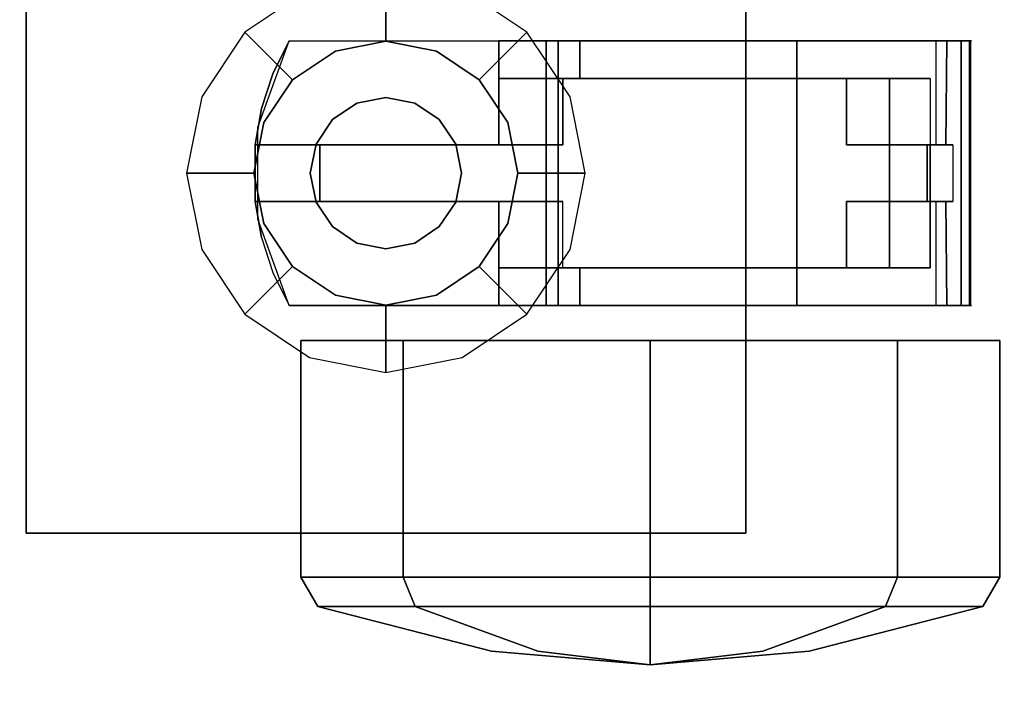
# Model space of a CAD drawing. Extents: x 0 to 293, y 0 to 159.
# Drawn here: x 268 to 270, y 36 to 38 of the extents above; entities that cross this region are included whole.
import ezdxf

# ---------------------------------------------------------------- set-up
doc = ezdxf.new("R2010")
doc.units = 0
doc.header["$LTSCALE"] = 30
doc.header["$MEASUREMENT"] = 0
for name, color, linetype in [('1', 4, 'CONTINUOUS'), ('AFUCH-3-CTBK', 19, 'CONTINUOUS'), ('AFUCH-3-CTSS', 4, 'CONTINUOUS'), ('AFUCH-3-SIFB', 5, 'CONTINUOUS'), ('AFUCH-3-TPLW', 15, 'CONTINUOUS')]:
    doc.layers.add(name, color=color, linetype=linetype)

# ---------------------------------------------------------------- blocks, each defined once
blk = doc.blocks.new('KMPJT18RC')
at = {"layer": 'AFUCH-3-CTBK'}
for points, invisible_edges in [([(-0.2353, 7.7069, 0.3826), (-0.2672, 7.5957, 1.5039), (-0.2018, 7.7756, 1.5039)], 9), ([(-0.2018, 7.2244, 1.5039), (-0.2672, 7.4043, 1.5039), (-0.2672, 7.5957, 1.5039), (-0.2018, 7.7756, 1.5039)], 8), ([(-0.2353, 7.7069, 0.3826), (-0.2018, 7.7756, 1.5039), (-0.2018, 7.7756, 0.3826)], 1), ([(0.2355, 7.7756, 0.3826), (0.2355, 7.6969, 0.3826), (-0.2353, 7.7069, 0.3826), (-0.2018, 7.7756, 0.3826)], 2), ([(-0.2018, 7.2244, 1.5039), (-0.2018, 7.7756, 1.5039), (0.3342, 7.7756, 1.5039), (0.3342, 7.2244, 1.5039)], 1), ([(-0.2018, 7.7756, 1.5039), (0.3342, 7.7756, 1.5039), (0.3342, 7.7756, 1.4688), (0.2355, 7.7756, 1.2362)], 12), ([(-0.2018, 7.7756, 1.5039), (-0.2018, 7.7756, 0.3826), (0.2355, 7.7756, 0.3826), (0.2355, 7.7756, 1.2362)], 8), ([(0.2355, 7.7756, 1.2362), (0.3394, 7.7756, 1.4554), (0.3452, 7.7756, 1.4509)], 9), ([(0.4046, 7.7756, 1.3795), (0.4046, 7.7756, 1.2362), (0.2355, 7.7756, 1.2362), (0.3452, 7.7756, 1.4509)], 12), ([(0.3342, 7.7756, 1.4688), (0.3356, 7.7756, 1.4616), (0.3394, 7.7756, 1.4554), (0.2355, 7.7756, 1.2362)], 12), ([(0.3342, 7.2244, 1.4688), (0.3342, 7.7756, 1.4688), (0.3356, 7.7756, 1.4616), (0.3356, 7.2244, 1.4616)], 4), ([(0.3356, 7.2244, 1.4616), (0.3356, 7.7756, 1.4616), (0.3394, 7.7756, 1.4554), (0.3394, 7.2244, 1.4554)], 5), ([(0.3394, 7.2244, 1.4554), (0.3394, 7.7756, 1.4554), (0.3452, 7.7756, 1.4509), (0.3452, 7.2244, 1.4509)], 5), ([(0.3452, 7.2244, 1.4509), (0.3452, 7.7756, 1.4509), (0.3521, 7.7756, 1.4489), (0.3521, 7.2244, 1.4489)], 5), ([(0.3452, 7.7756, 1.4509), (0.3521, 7.7756, 1.4489), (0.3594, 7.7756, 1.4494), (0.4046, 7.7756, 1.3795)], 12), ([(0.3521, 7.2244, 1.4489), (0.3521, 7.7756, 1.4489), (0.3594, 7.7756, 1.4494), (0.3594, 7.2244, 1.4494)], 1), ([(0.3594, 7.2244, 1.4494), (0.3594, 7.7756, 1.4494), (0.6116, 7.7756, 1.4721), (0.6116, 7.2244, 1.4721)], 4), ([(0.3594, 7.7756, 1.4494), (0.4046, 7.7756, 1.3795), (0.6244, 7.7756, 1.3918), (0.6116, 7.7756, 1.4721)], 5), ([(0.6244, 7.7756, 1.3918), (0.5994, 7.6969, 1.3941), (0.4046, 7.7756, 1.3795)], 3), ([(0.4046, 7.7756, 1.3795), (0.5994, 7.6969, 1.3941), (0.4046, 7.6969, 1.3795)], 1), ([(0.6244, 7.7756, 1.3918), (0.7901, 7.6969, 1.3515), (0.5994, 7.6969, 1.3941)], 9), ([(0.6116, 7.2244, 1.4721), (0.6116, 7.7756, 1.4721), (0.8568, 7.7756, 1.4089), (0.8568, 7.2244, 1.4089)], 1), ([(0.6116, 7.7756, 1.4721), (0.6244, 7.7756, 1.3918), (0.8362, 7.7756, 1.3318), (0.8568, 7.7756, 1.4089)], 5), ([(0.8362, 7.7756, 1.3318), (0.7901, 7.6969, 1.3515), (0.6244, 7.7756, 1.3918)], 3), ([(0.8362, 7.7756, 1.3318), (0.9601, 7.6969, 1.2554), (0.7901, 7.6969, 1.3515)], 9), ([(1.0167, 7.7756, 1.2059), (0.9601, 7.6969, 1.2554), (0.8362, 7.7756, 1.3318)], 3), ([(0.8568, 7.7756, 1.4089), (0.8362, 7.7756, 1.3318), (1.0167, 7.7756, 1.2059), (1.0666, 7.7756, 1.2672)], 5), ([(0.8568, 7.2244, 1.4089), (0.8568, 7.7756, 1.4089), (1.0666, 7.7756, 1.2672), (1.0666, 7.2244, 1.2672)], 4), ([(1.0167, 7.7756, 1.2059), (1.0333, 7.5591, 1.1891), (0.9601, 7.5591, 1.2554)], 9), ([(0.9601, 7.5591, 1.2554), (0.9601, 7.6969, 1.2554), (1.0167, 7.7756, 1.2059)], 10), ([(1.1464, 7.7756, 1.0281), (1.0958, 7.5591, 1.1128), (1.0167, 7.7756, 1.2059)], 3), ([(1.0167, 7.7756, 1.2059), (1.0958, 7.5591, 1.1128), (1.0333, 7.5591, 1.1891)], 9), ([(1.0666, 7.7756, 1.2672), (1.0167, 7.7756, 1.2059), (1.1464, 7.7756, 1.0281), (1.2168, 7.7756, 1.0633)], 5), ([(1.0666, 7.2244, 1.2672), (1.0666, 7.7756, 1.2672), (1.2168, 7.7756, 1.0633), (1.2168, 7.2244, 1.0633)], 1), ([(1.1464, 7.5591, 1.0281), (1.0958, 7.5591, 1.1128), (1.1464, 7.7756, 1.0281)], 2), ([(1.2168, 7.7756, 1.0633), (1.1464, 7.7756, 1.0281), (1.1558, 7.7756, 1.0159), (1.2209, 7.7756, 1.0485)], 5), ([(1.1464, 7.7756, 1.0281), (1.1464, 7.5591, 1.0281), (1.1551, 7.5591, 1.0166), (1.1558, 7.7756, 1.0159)], 4), ([(1.1558, 7.7756, 1.0159), (1.1551, 7.5591, 1.0166), (1.1674, 7.5591, 1.009), (1.1692, 7.7756, 1.0083)], 1), ([(1.2209, 7.7756, 1.0485), (1.1558, 7.7756, 1.0159), (1.1692, 7.7756, 1.0083), (1.2189, 7.7756, 1.0332)], 5), ([(1.1692, 7.7756, 1.0083), (1.1674, 7.5591, 1.009), (1.1816, 7.5591, 1.0063), (1.1844, 7.7756, 1.0064)], 4), ([(1.2189, 7.7756, 1.0332), (1.1692, 7.7756, 1.0083), (1.1844, 7.7756, 1.0064), (1.2113, 7.7756, 1.0199)], 5), ([(1.1816, 7.5591, 1.0063), (1.1816, 7.4409, 1.0063), (1.1844, 7.2244, 1.0064), (1.1844, 7.7756, 1.0064)], 14), ([(1.2113, 7.7756, 1.0199), (1.1844, 7.7756, 1.0064), (1.1992, 7.7756, 1.0105)], 1), ([(1.1992, 7.2244, 1.0105), (1.1992, 7.7756, 1.0105), (1.1844, 7.7756, 1.0064), (1.1844, 7.2244, 1.0064)], 4), ([(1.2113, 7.2244, 1.0199), (1.2113, 7.7756, 1.0199), (1.1992, 7.7756, 1.0105), (1.1992, 7.2244, 1.0105)], 1), ([(1.2189, 7.2244, 1.0332), (1.2189, 7.7756, 1.0332), (1.2113, 7.7756, 1.0199), (1.2113, 7.2244, 1.0199)], 4), ([(1.2168, 7.2244, 1.0633), (1.2168, 7.7756, 1.0633), (1.2209, 7.7756, 1.0485), (1.2209, 7.2244, 1.0485)], 4), ([(1.2209, 7.2244, 1.0485), (1.2209, 7.7756, 1.0485), (1.2189, 7.7756, 1.0332), (1.2189, 7.2244, 1.0332)], 1), ([(-0.259, 7.6343, 0.3826), (-0.2672, 7.5957, 1.5039), (-0.2353, 7.7069, 0.3826)], 3), ([(0.2355, 7.6969, 0.3826), (0.2355, 7.5591, 0.3826), (-0.259, 7.6343, 0.3826), (-0.2353, 7.7069, 0.3826)], 10), ([(0.4046, 7.6969, 1.2362), (0.2355, 7.6969, 1.2362), (0.2355, 7.6969, 0.3826), (0.9601, 7.6969, 0.3236)], 12), ([(0.2355, 7.6969, 0.3826), (0.3692, 7.6969, 0.2449), (1.0495, 7.6969, 0.2449), (0.9601, 7.6969, 0.3236)], 12), ([(0.3692, 7.6969, 0.2449), (1.0495, 7.6969, 0.2449), (0.3692, 7.5591, 0.2449)], 2), ([(1.0495, 7.6969, 0.2449), (1.0495, 7.3031, 0.2449), (0.3692, 7.4409, 0.2449), (0.3692, 7.5591, 0.2449)], 14), ([(0.4046, 7.6969, 1.3795), (0.5994, 7.6969, 1.3941), (0.7901, 7.6969, 1.3515), (0.4046, 7.6969, 1.2362)], 4), ([(0.7901, 7.6969, 1.3515), (0.9601, 7.6969, 1.2554), (0.9601, 7.6969, 0.3236), (0.4046, 7.6969, 1.2362)], 12), ([(1.0495, 7.6969, 0.2449), (1.0806, 7.6969, 0.2508), (1.1073, 7.6969, 0.2676), (0.9601, 7.6969, 0.3236)], 12), ([(1.1073, 7.6969, 0.2676), (1.1261, 7.6969, 0.2931), (1.1342, 7.6969, 0.3236), (0.9601, 7.6969, 0.3236)], 8), ([(1.0806, 7.6969, 0.2508), (1.0806, 7.3031, 0.2508), (1.0495, 7.3031, 0.2449), (1.0495, 7.6969, 0.2449)], 1), ([(1.1073, 7.6969, 0.2676), (1.1073, 7.3031, 0.2676), (1.0806, 7.3031, 0.2508), (1.0806, 7.6969, 0.2508)], 5), ([(1.1261, 7.6969, 0.2931), (1.1261, 7.3031, 0.2931), (1.1073, 7.3031, 0.2676), (1.1073, 7.6969, 0.2676)], 5), ([(1.1342, 7.6969, 0.3236), (1.1342, 7.5591, 0.3236), (1.1261, 7.6969, 0.2931)], 2), ([(1.1342, 7.5591, 0.3236), (1.1342, 7.4409, 0.3236), (1.1261, 7.3031, 0.2931), (1.1261, 7.6969, 0.2931)], 14), ([(-0.2724, 7.5591, 0.3826), (-0.2672, 7.5957, 1.5039), (-0.259, 7.6343, 0.3826)], 3), ([(-0.2724, 7.5591, 0.3826), (-0.259, 7.6343, 0.3826), (0.2355, 7.5591, 0.3826)], 2), ([(-0.2724, 7.5591, 0.3826), (-0.2724, 7.4409, 0.3826), (-0.2672, 7.4043, 1.5039), (-0.2672, 7.5957, 1.5039)], 10), ([(-0.255, 7.5591, 0.3102), (-0.255, 7.4409, 0.3102), (-0.2724, 7.4409, 0.3533), (-0.2724, 7.5591, 0.3533)], 5), ([(-0.2724, 7.5591, 0.3533), (-0.2724, 7.4409, 0.3533), (-0.2724, 7.4409, 0.3826), (-0.2724, 7.5591, 0.3826)], 1), ([(0.3692, 7.5591, 0.2449), (0.2355, 7.5591, 0.3826), (-0.2724, 7.5591, 0.3826), (-0.1378, 7.5591, 0.2449)], 4), ([(-0.2724, 7.5591, 0.3826), (-0.2724, 7.5591, 0.3533), (-0.255, 7.5591, 0.3102), (-0.1378, 7.5591, 0.2449)], 12), ([(-0.2242, 7.5591, 0.2754), (-0.2242, 7.4409, 0.2754), (-0.255, 7.4409, 0.3102), (-0.255, 7.5591, 0.3102)], 5), ([(-0.255, 7.5591, 0.3102), (-0.2242, 7.5591, 0.2754), (-0.1836, 7.5591, 0.2527), (-0.1378, 7.5591, 0.2449)], 8), ([(-0.1836, 7.5591, 0.2527), (-0.1836, 7.4409, 0.2527), (-0.2242, 7.4409, 0.2754), (-0.2242, 7.5591, 0.2754)], 5), ([(-0.1378, 7.5591, 0.2449), (-0.1378, 7.4409, 0.2449), (-0.1836, 7.4409, 0.2527), (-0.1836, 7.5591, 0.2527)], 4), ([(0.3692, 7.5591, 0.2449), (0.3692, 7.4409, 0.2449), (-0.1378, 7.4409, 0.2449), (-0.1378, 7.5591, 0.2449)], 1), ([(1.0333, 7.5591, 1.1891), (1.1342, 7.5591, 0.3236), (0.9601, 7.5591, 1.2554)], 3), ([(0.9601, 7.5591, 1.2554), (1.1342, 7.5591, 0.3236), (0.9601, 7.5591, 0.3236)], 3), ([(1.0333, 7.5591, 1.1891), (1.0958, 7.5591, 1.1128), (1.1342, 7.5591, 0.3236)], 10), ([(1.1342, 7.5591, 0.3236), (1.0958, 7.5591, 1.1128), (1.1284, 7.5591, 1.0063)], 3), ([(1.1284, 7.5591, 1.0063), (1.0958, 7.5591, 1.1128), (1.1464, 7.5591, 1.0281)], 9), ([(1.1284, 7.5591, 1.0063), (1.1464, 7.5591, 1.0281), (1.1551, 7.5591, 1.0166)], 9), ([(1.1551, 7.5591, 1.0166), (1.1674, 7.5591, 1.009), (1.1284, 7.5591, 1.0063)], 10), ([(1.1284, 7.5591, 1.0063), (1.1674, 7.5591, 1.009), (1.1816, 7.5591, 1.0063)], 1), ([(-0.2724, 7.4409, 0.3826), (-0.259, 7.3657, 0.3826), (-0.2672, 7.4043, 1.5039)], 10), ([(0.2355, 7.4409, 0.3826), (-0.259, 7.3657, 0.3826), (-0.2724, 7.4409, 0.3826)], 1), ([(0.3692, 7.4409, 0.2449), (0.2355, 7.4409, 0.3826), (-0.2724, 7.4409, 0.3826), (-0.1378, 7.4409, 0.2449)], 4), ([(-0.2724, 7.4409, 0.3826), (-0.2724, 7.4409, 0.3533), (-0.255, 7.4409, 0.3102), (-0.1378, 7.4409, 0.2449)], 12), ([(0.2355, 7.3031, 0.3826), (0.2355, 7.4409, 0.3826), (-0.259, 7.3657, 0.3826), (-0.2353, 7.2931, 0.3826)], 10), ([(-0.255, 7.4409, 0.3102), (-0.2242, 7.4409, 0.2754), (-0.1836, 7.4409, 0.2527), (-0.1378, 7.4409, 0.2449)], 8), ([(0.3692, 7.4409, 0.2449), (1.0495, 7.3031, 0.2449), (0.3692, 7.3031, 0.2449)], 1), ([(1.1342, 7.4409, 0.3236), (1.0333, 7.4409, 1.1891), (0.9601, 7.4409, 1.2554)], 9), ([(0.9601, 7.4409, 0.3236), (1.1342, 7.4409, 0.3236), (0.9601, 7.4409, 1.2554)], 3), ([(0.9601, 7.4409, 1.2554), (1.0333, 7.4409, 1.1891), (0.9601, 7.3031, 1.2554)], 2), ([(0.9601, 7.3031, 1.2554), (1.0333, 7.4409, 1.1891), (1.0167, 7.2244, 1.2059)], 11), ([(1.0333, 7.4409, 1.1891), (1.0958, 7.4409, 1.1128), (1.0167, 7.2244, 1.2059)], 10), ([(1.0167, 7.2244, 1.2059), (1.0958, 7.4409, 1.1128), (1.1464, 7.2244, 1.0281)], 3), ([(1.1342, 7.4409, 0.3236), (1.0958, 7.4409, 1.1128), (1.0333, 7.4409, 1.1891)], 9), ([(1.1284, 7.4409, 1.0063), (1.1464, 7.4409, 1.0281), (1.0958, 7.4409, 1.1128)], 9), ([(1.1284, 7.4409, 1.0063), (1.0958, 7.4409, 1.1128), (1.1342, 7.4409, 0.3236)], 3), ([(1.1464, 7.2244, 1.0281), (1.0958, 7.4409, 1.1128), (1.1464, 7.4409, 1.0281)], 1), ([(1.1261, 7.3031, 0.2931), (1.1342, 7.4409, 0.3236), (1.1342, 7.3031, 0.3236)], 1), ([(1.1551, 7.4409, 1.0166), (1.1464, 7.4409, 1.0281), (1.1284, 7.4409, 1.0063)], 10), ([(1.1816, 7.4409, 1.0063), (1.1674, 7.4409, 1.009), (1.1284, 7.4409, 1.0063)], 2), ([(1.1284, 7.4409, 1.0063), (1.1674, 7.4409, 1.009), (1.1551, 7.4409, 1.0166)], 9), ([(1.1558, 7.2244, 1.0159), (1.1551, 7.4409, 1.0166), (1.1464, 7.4409, 1.0281), (1.1464, 7.2244, 1.0281)], 1), ([(1.1692, 7.2244, 1.0083), (1.1674, 7.4409, 1.009), (1.1551, 7.4409, 1.0166), (1.1558, 7.2244, 1.0159)], 4), ([(1.1844, 7.2244, 1.0064), (1.1816, 7.4409, 1.0063), (1.1674, 7.4409, 1.009), (1.1692, 7.2244, 1.0083)], 1), ([(-0.2672, 7.4043, 1.5039), (-0.259, 7.3657, 0.3826), (-0.2353, 7.2931, 0.3826)], 9), ([(-0.2672, 7.4043, 1.5039), (-0.2353, 7.2931, 0.3826), (-0.2018, 7.2244, 1.5039)], 3), ([(0.2355, 7.2244, 0.3826), (0.2355, 7.3031, 0.3826), (-0.2353, 7.2931, 0.3826), (-0.2018, 7.2244, 0.3826)], 2), ([(-0.2018, 7.2244, 1.5039), (-0.2353, 7.2931, 0.3826), (-0.2018, 7.2244, 0.3826)], 1), ([(0.4046, 7.3031, 1.2362), (0.2355, 7.3031, 1.2362), (0.2355, 7.3031, 0.3826), (0.9601, 7.3031, 0.3236)], 12), ([(0.2355, 7.3031, 0.3826), (0.3692, 7.3031, 0.2449), (1.0495, 7.3031, 0.2449), (0.9601, 7.3031, 0.3236)], 12), ([(0.5994, 7.3031, 1.3941), (0.6244, 7.2244, 1.3918), (0.4046, 7.2244, 1.3795)], 9), ([(0.5994, 7.3031, 1.3941), (0.4046, 7.2244, 1.3795), (0.4046, 7.3031, 1.3795)], 1), ([(0.4046, 7.3031, 1.3795), (0.5994, 7.3031, 1.3941), (0.7901, 7.3031, 1.3515), (0.4046, 7.3031, 1.2362)], 4), ([(0.7901, 7.3031, 1.3515), (0.9601, 7.3031, 1.2554), (0.9601, 7.3031, 0.3236), (0.4046, 7.3031, 1.2362)], 12), ([(0.7901, 7.3031, 1.3515), (0.6244, 7.2244, 1.3918), (0.5994, 7.3031, 1.3941)], 3), ([(0.7901, 7.3031, 1.3515), (0.8362, 7.2244, 1.3318), (0.6244, 7.2244, 1.3918)], 9), ([(0.9601, 7.3031, 1.2554), (0.8362, 7.2244, 1.3318), (0.7901, 7.3031, 1.3515)], 3), ([(0.9601, 7.3031, 1.2554), (1.0167, 7.2244, 1.2059), (0.8362, 7.2244, 1.3318)], 9), ([(1.0495, 7.3031, 0.2449), (1.0806, 7.3031, 0.2508), (1.1073, 7.3031, 0.2676), (0.9601, 7.3031, 0.3236)], 12), ([(1.1073, 7.3031, 0.2676), (1.1261, 7.3031, 0.2931), (1.1342, 7.3031, 0.3236), (0.9601, 7.3031, 0.3236)], 8), ([(-0.2018, 7.2244, 1.5039), (-0.2018, 7.2244, 0.3826), (0.2355, 7.2244, 0.3826), (0.2355, 7.2244, 1.2362)], 8), ([(0.2355, 7.2244, 1.2362), (0.3342, 7.2244, 1.4688), (0.3342, 7.2244, 1.5039), (-0.2018, 7.2244, 1.5039)], 9), ([(0.3342, 7.2244, 1.4688), (0.3356, 7.2244, 1.4616), (0.3394, 7.2244, 1.4554), (0.2355, 7.2244, 1.2362)], 12), ([(0.2355, 7.2244, 1.2362), (0.4046, 7.2244, 1.2362), (0.4046, 7.2244, 1.3795), (0.3452, 7.2244, 1.4509)], 12), ([(0.3394, 7.2244, 1.4554), (0.3452, 7.2244, 1.4509), (0.2355, 7.2244, 1.2362)], 10), ([(0.3452, 7.2244, 1.4509), (0.3521, 7.2244, 1.4489), (0.3594, 7.2244, 1.4494), (0.4046, 7.2244, 1.3795)], 12), ([(0.3594, 7.2244, 1.4494), (0.4046, 7.2244, 1.3795), (0.6244, 7.2244, 1.3918), (0.6116, 7.2244, 1.4721)], 5), ([(0.6116, 7.2244, 1.4721), (0.6244, 7.2244, 1.3918), (0.8362, 7.2244, 1.3318), (0.8568, 7.2244, 1.4089)], 5), ([(0.8568, 7.2244, 1.4089), (0.8362, 7.2244, 1.3318), (1.0167, 7.2244, 1.2059), (1.0666, 7.2244, 1.2672)], 5), ([(1.0666, 7.2244, 1.2672), (1.0167, 7.2244, 1.2059), (1.1464, 7.2244, 1.0281), (1.2168, 7.2244, 1.0633)], 5), ([(1.2168, 7.2244, 1.0633), (1.1464, 7.2244, 1.0281), (1.1558, 7.2244, 1.0159), (1.2209, 7.2244, 1.0485)], 5), ([(1.2209, 7.2244, 1.0485), (1.1558, 7.2244, 1.0159), (1.1692, 7.2244, 1.0083), (1.2189, 7.2244, 1.0332)], 5), ([(1.2189, 7.2244, 1.0332), (1.1692, 7.2244, 1.0083), (1.1844, 7.2244, 1.0064), (1.2113, 7.2244, 1.0199)], 5), ([(1.2113, 7.2244, 1.0199), (1.1844, 7.2244, 1.0064), (1.1992, 7.2244, 1.0105)], 1), ([(-0.1217, 7.1516, 0.4496), (-0.1217, 6.6588, 0.4496), (-0.1771, 6.6588, 0.7284), (-0.1771, 7.1516, 0.7284)], 1), ([(-0.1771, 7.1516, 0.7284), (-0.1771, 6.6588, 0.7284), (-0.1217, 6.6588, 1.0071), (-0.1217, 7.1516, 1.0071)], 4), ([(-0.1217, 7.1516, 1.0071), (-0.1217, 7.1516, 0.4496), (-0.1771, 7.1516, 0.7284)], 1), ([(0.0362, 7.1516, 0.2133), (0.0362, 6.6588, 0.2133), (-0.1217, 6.6588, 0.4496), (-0.1217, 7.1516, 0.4496)], 4), ([(-0.1217, 7.1516, 1.0071), (-0.1217, 6.6588, 1.0071), (0.0362, 6.6588, 1.2434), (0.0362, 7.1516, 1.2434)], 1), ([(0.0362, 7.1516, 1.2434), (0.0362, 7.1516, 0.2133), (-0.1217, 7.1516, 0.4496), (-0.1217, 7.1516, 1.0071)], 5), ([(0.2725, 7.1516, 0.0554), (0.2725, 6.6588, 0.0554), (0.0362, 6.6588, 0.2133), (0.0362, 7.1516, 0.2133)], 1), ([(0.0362, 7.1516, 1.2434), (0.0362, 6.6588, 1.2434), (0.2725, 6.6588, 1.4013), (0.2725, 7.1516, 1.4013)], 4), ([(0.2725, 7.1516, 1.4013), (0.2725, 7.1516, 0.0554), (0.0362, 7.1516, 0.2133), (0.0362, 7.1516, 1.2434)], 5), ([(0.5512, 7.1516), (0.5512, 6.6588), (0.2725, 6.6588, 0.0554), (0.2725, 7.1516, 0.0554)], 4), ([(0.2725, 7.1516, 1.4013), (0.2725, 6.6588, 1.4013), (0.5512, 6.6588, 1.4567), (0.5512, 7.1516, 1.4567)], 1), ([(0.5512, 7.1516, 1.4567), (0.5512, 7.1516), (0.2725, 7.1516, 0.0554), (0.2725, 7.1516, 1.4013)], 5), ([(0.5512, 7.1516, 1.4567), (0.5512, 6.6588, 1.4567), (0.83, 6.6588, 1.4013), (0.83, 7.1516, 1.4013)], 4), ([(0.83, 7.1516, 0.0554), (0.83, 6.6588, 0.0554), (0.5512, 6.6588), (0.5512, 7.1516)], 1), ([(0.83, 7.1516, 1.4013), (0.83, 7.1516, 0.0554), (0.5512, 7.1516), (0.5512, 7.1516, 1.4567)], 5), ([(0.83, 7.1516, 1.4013), (0.83, 6.6588, 1.4013), (1.0663, 6.6588, 1.2434), (1.0663, 7.1516, 1.2434)], 1), ([(1.0663, 7.1516, 0.2133), (1.0663, 6.6588, 0.2133), (0.83, 6.6588, 0.0554), (0.83, 7.1516, 0.0554)], 4), ([(1.0663, 7.1516, 1.2434), (1.0663, 7.1516, 0.2133), (0.83, 7.1516, 0.0554), (0.83, 7.1516, 1.4013)], 5), ([(1.0663, 7.1516, 1.2434), (1.0663, 6.6588, 1.2434), (1.2242, 6.6588, 1.0071), (1.2242, 7.1516, 1.0071)], 4), ([(1.2242, 7.1516, 0.4496), (1.2242, 6.6588, 0.4496), (1.0663, 6.6588, 0.2133), (1.0663, 7.1516, 0.2133)], 1), ([(1.2242, 7.1516, 1.0071), (1.2242, 7.1516, 0.4496), (1.0663, 7.1516, 0.2133), (1.0663, 7.1516, 1.2434)], 5), ([(1.2242, 7.1516, 1.0071), (1.2242, 6.6588, 1.0071), (1.2796, 6.6588, 0.7284), (1.2796, 7.1516, 0.7284)], 1), ([(1.2796, 7.1516, 0.7284), (1.2796, 6.6588, 0.7284), (1.2242, 6.6588, 0.4496), (1.2242, 7.1516, 0.4496)], 4), ([(1.2242, 7.1516, 1.0071), (1.2242, 7.1516, 0.4496), (1.2796, 7.1516, 0.7284)], 1), ([(-0.1217, 6.6588, 0.4496), (-0.0888, 6.5972, 0.4632), (-0.1415, 6.5972, 0.7284), (-0.1771, 6.6588, 0.7284)], 1), ([(-0.1771, 6.6588, 0.7284), (-0.1415, 6.5972, 0.7284), (-0.0888, 6.5972, 0.9935), (-0.1217, 6.6588, 1.0071)], 4), ([(0.0362, 6.6588, 0.2133), (0.0614, 6.5972, 0.2385), (-0.0888, 6.5972, 0.4632), (-0.1217, 6.6588, 0.4496)], 4), ([(-0.1217, 6.6588, 1.0071), (-0.0888, 6.5972, 0.9935), (0.0614, 6.5972, 1.2182), (0.0362, 6.6588, 1.2434)], 1), ([(0.2725, 6.6588, 0.0554), (0.2861, 6.5972, 0.0883), (0.0614, 6.5972, 0.2385), (0.0362, 6.6588, 0.2133)], 1), ([(0.0362, 6.6588, 1.2434), (0.0614, 6.5972, 1.2182), (0.2861, 6.5972, 1.3684), (0.2725, 6.6588, 1.4013)], 4), ([(0.5512, 6.6588), (0.5512, 6.5972, 0.0356), (0.2861, 6.5972, 0.0883), (0.2725, 6.6588, 0.0554)], 4), ([(0.2725, 6.6588, 1.4013), (0.2861, 6.5972, 1.3684), (0.5512, 6.5972, 1.4211), (0.5512, 6.6588, 1.4567)], 1), ([(0.5512, 6.6588, 1.4567), (0.5512, 6.5972, 1.4211), (0.8164, 6.5972, 1.3684), (0.83, 6.6588, 1.4013)], 4), ([(0.83, 6.6588, 0.0554), (0.8164, 6.5972, 0.0883), (0.5512, 6.5972, 0.0356), (0.5512, 6.6588)], 1), ([(0.83, 6.6588, 1.4013), (0.8164, 6.5972, 1.3684), (1.0411, 6.5972, 1.2182), (1.0663, 6.6588, 1.2434)], 1), ([(1.0663, 6.6588, 0.2133), (1.0411, 6.5972, 0.2385), (0.8164, 6.5972, 0.0883), (0.83, 6.6588, 0.0554)], 4), ([(1.0663, 6.6588, 1.2434), (1.0411, 6.5972, 1.2182), (1.1913, 6.5972, 0.9935), (1.2242, 6.6588, 1.0071)], 4), ([(1.2242, 6.6588, 0.4496), (1.1913, 6.5972, 0.4632), (1.0411, 6.5972, 0.2385), (1.0663, 6.6588, 0.2133)], 1), ([(1.2242, 6.6588, 1.0071), (1.1913, 6.5972, 0.9935), (1.244, 6.5972, 0.7284), (1.2796, 6.6588, 0.7284)], 1), ([(1.2796, 6.6588, 0.7284), (1.244, 6.5972, 0.7284), (1.1913, 6.5972, 0.4632), (1.2242, 6.6588, 0.4496)], 4), ([(-0.0888, 6.5972, 0.4632), (0.2453, 6.5041, 0.6016), (0.2201, 6.5041, 0.7284), (-0.1415, 6.5972, 0.7284)], 3), ([(-0.1415, 6.5972, 0.7284), (0.2201, 6.5041, 0.7284), (0.2453, 6.5041, 0.8551), (-0.0888, 6.5972, 0.9935)], 6), ([(0.0614, 6.5972, 0.2385), (0.3171, 6.5041, 0.4942), (0.2453, 6.5041, 0.6016), (-0.0888, 6.5972, 0.4632)], 6), ([(-0.0888, 6.5972, 0.9935), (0.2453, 6.5041, 0.8551), (0.3171, 6.5041, 0.9625), (0.0614, 6.5972, 1.2182)], 3), ([(0.2861, 6.5972, 0.0883), (0.4245, 6.5041, 0.4224), (0.3171, 6.5041, 0.4942), (0.0614, 6.5972, 0.2385)], 3), ([(0.0614, 6.5972, 1.2182), (0.3171, 6.5041, 0.9625), (0.4245, 6.5041, 1.0343), (0.2861, 6.5972, 1.3684)], 6), ([(0.5512, 6.5972, 0.0356), (0.5512, 6.5041, 0.3972), (0.4245, 6.5041, 0.4224), (0.2861, 6.5972, 0.0883)], 6), ([(0.2861, 6.5972, 1.3684), (0.4245, 6.5041, 1.0343), (0.5512, 6.5041, 1.0595), (0.5512, 6.5972, 1.4211)], 3), ([(0.5512, 6.5972, 1.4211), (0.5512, 6.5041, 1.0595), (0.678, 6.5041, 1.0343), (0.8164, 6.5972, 1.3684)], 6), ([(0.8164, 6.5972, 0.0883), (0.678, 6.5041, 0.4224), (0.5512, 6.5041, 0.3972), (0.5512, 6.5972, 0.0356)], 3), ([(0.8164, 6.5972, 1.3684), (0.678, 6.5041, 1.0343), (0.7854, 6.5041, 0.9625), (1.0411, 6.5972, 1.2182)], 3), ([(1.0411, 6.5972, 0.2385), (0.7854, 6.5041, 0.4942), (0.678, 6.5041, 0.4224), (0.8164, 6.5972, 0.0883)], 6), ([(1.0411, 6.5972, 1.2182), (0.7854, 6.5041, 0.9625), (0.8572, 6.5041, 0.8551), (1.1913, 6.5972, 0.9935)], 6), ([(1.1913, 6.5972, 0.4632), (0.8572, 6.5041, 0.6016), (0.7854, 6.5041, 0.4942), (1.0411, 6.5972, 0.2385)], 3), ([(1.1913, 6.5972, 0.9935), (0.8572, 6.5041, 0.8551), (0.8824, 6.5041, 0.7284), (1.244, 6.5972, 0.7284)], 3), ([(1.244, 6.5972, 0.7284), (0.8824, 6.5041, 0.7284), (0.8572, 6.5041, 0.6016), (1.1913, 6.5972, 0.4632)], 6), ([(0.2453, 6.5041, 0.6016), (0.2201, 6.5041, 0.7284), (0.5512, 6.4762, 0.7284)], 9), ([(0.2201, 6.5041, 0.7284), (0.2453, 6.5041, 0.8551), (0.5512, 6.4762, 0.7284)], 3), ([(0.3171, 6.5041, 0.4942), (0.2453, 6.5041, 0.6016), (0.5512, 6.4762, 0.7284)], 3), ([(0.2453, 6.5041, 0.8551), (0.3171, 6.5041, 0.9625), (0.5512, 6.4762, 0.7284)], 9), ([(0.4245, 6.5041, 0.4224), (0.3171, 6.5041, 0.4942), (0.5512, 6.4762, 0.7284)], 9), ([(0.3171, 6.5041, 0.9625), (0.4245, 6.5041, 1.0343), (0.5512, 6.4762, 0.7284)], 3), ([(0.5512, 6.5041, 0.3972), (0.4245, 6.5041, 0.4224), (0.5512, 6.4762, 0.7284)], 3), ([(0.4245, 6.5041, 1.0343), (0.5512, 6.5041, 1.0595), (0.5512, 6.4762, 0.7284)], 9), ([(0.5512, 6.5041, 1.0595), (0.678, 6.5041, 1.0343), (0.5512, 6.4762, 0.7284)], 3), ([(0.678, 6.5041, 1.0343), (0.7854, 6.5041, 0.9625), (0.5512, 6.4762, 0.7284)], 9), ([(0.7854, 6.5041, 0.9625), (0.8572, 6.5041, 0.8551), (0.5512, 6.4762, 0.7284)], 3), ([(0.8572, 6.5041, 0.8551), (0.8824, 6.5041, 0.7284), (0.5512, 6.4762, 0.7284)], 9), ([(0.8824, 6.5041, 0.7284), (0.8572, 6.5041, 0.6016), (0.5512, 6.4762, 0.7284)], 3), ([(0.8572, 6.5041, 0.6016), (0.7854, 6.5041, 0.4942), (0.5512, 6.4762, 0.7284)], 9), ([(0.7854, 6.5041, 0.4942), (0.678, 6.5041, 0.4224), (0.5512, 6.4762, 0.7284)], 3), ([(0.678, 6.5041, 0.4224), (0.5512, 6.5041, 0.3972), (0.5512, 6.4762, 0.7284)], 9)]:
    blk.add_3dface(points, dxfattribs=dict(at, invisible_edges=invisible_edges))
for points in [[(0.2355, 7.7756, 0.3826), (0.2355, 7.6969, 0.3826), (0.2355, 7.6969, 1.2362), (0.2355, 7.7756, 1.2362)], [(0.2355, 7.7756, 1.2362), (0.2355, 7.6969, 1.2362), (0.4046, 7.6969, 1.2362), (0.4046, 7.7756, 1.2362)], [(0.3342, 7.2244, 1.5039), (0.3342, 7.7756, 1.5039), (0.3342, 7.7756, 1.4688), (0.3342, 7.2244, 1.4688)], [(0.4046, 7.7756, 1.2362), (0.4046, 7.6969, 1.2362), (0.4046, 7.6969, 1.3795), (0.4046, 7.7756, 1.3795)], [(0.3692, 7.6969, 0.2449), (0.3692, 7.5591, 0.2449), (0.2355, 7.5591, 0.3826), (0.2355, 7.6969, 0.3826)], [(1.1342, 7.6969, 0.3236), (1.1342, 7.5591, 0.3236), (0.9601, 7.5591, 0.3236), (0.9601, 7.6969, 0.3236)], [(0.9601, 7.6969, 0.3236), (0.9601, 7.5591, 0.3236), (0.9601, 7.5591, 1.2554), (0.9601, 7.6969, 1.2554)], [(1.1284, 7.5591, 1.0063), (1.1284, 7.4409, 1.0063), (1.1342, 7.4409, 0.3236), (1.1342, 7.5591, 0.3236)], [(1.1816, 7.5591, 1.0063), (1.1816, 7.4409, 1.0063), (1.1284, 7.4409, 1.0063), (1.1284, 7.5591, 1.0063)], [(0.3692, 7.3031, 0.2449), (0.3692, 7.4409, 0.2449), (0.2355, 7.4409, 0.3826), (0.2355, 7.3031, 0.3826)], [(1.1342, 7.3031, 0.3236), (1.1342, 7.4409, 0.3236), (0.9601, 7.4409, 0.3236), (0.9601, 7.3031, 0.3236)], [(0.9601, 7.3031, 0.3236), (0.9601, 7.4409, 0.3236), (0.9601, 7.4409, 1.2554), (0.9601, 7.3031, 1.2554)], [(0.2355, 7.2244, 0.3826), (0.2355, 7.3031, 0.3826), (0.2355, 7.3031, 1.2362), (0.2355, 7.2244, 1.2362)], [(0.2355, 7.2244, 1.2362), (0.2355, 7.3031, 1.2362), (0.4046, 7.3031, 1.2362), (0.4046, 7.2244, 1.2362)], [(0.4046, 7.2244, 1.2362), (0.4046, 7.3031, 1.2362), (0.4046, 7.3031, 1.3795), (0.4046, 7.2244, 1.3795)]]:
    blk.add_3dface(points, dxfattribs=at)
at = {"layer": 'AFUCH-3-CTSS'}
for points in [[(-0.75, 8.25, 2), (-0.75, 8.25, 1.9213), (-0.75, 6.75, 1.9213), (-0.75, 6.75, 2)], [(-0.75, 6.75, 1.9213), (0.75, 6.75, 1.9213), (0.75, 8.25, 1.9213), (-0.75, 8.25, 1.9213)], [(0.75, 6.75, 2), (0.75, 6.75, 1.9213), (0.75, 8.25, 1.9213), (0.75, 8.25, 2)], [(0, 7.6575, 1.8029), (0, 7.6575, 1.5039), (-0.0603, 7.6455, 1.5039), (-0.0603, 7.6455, 1.8029)], [(0.0603, 7.6455, 1.8029), (0.0603, 7.6455, 1.5039), (0, 7.6575, 1.5039), (0, 7.6575, 1.8029)], [(-0.0603, 7.6455, 1.8029), (-0.0603, 7.6455, 1.5039), (-0.1114, 7.6114, 1.5039), (-0.1114, 7.6114, 1.8029)], [(0.1114, 7.6114, 1.8029), (0.1114, 7.6114, 1.5039), (0.0603, 7.6455, 1.5039), (0.0603, 7.6455, 1.8029)], [(-0.1114, 7.6114, 1.8029), (-0.1114, 7.6114, 1.5039), (-0.1455, 7.5603, 1.5039), (-0.1455, 7.5603, 1.8029)], [(0.1455, 7.5603, 1.8029), (0.1455, 7.5603, 1.5039), (0.1114, 7.6114, 1.5039), (0.1114, 7.6114, 1.8029)], [(-0.1455, 7.5603, 1.8029), (-0.1455, 7.5603, 1.5039), (-0.1575, 7.5, 1.5039), (-0.1575, 7.5, 1.8029)], [(0.1575, 7.5, 1.8029), (0.1575, 7.5, 1.5039), (0.1455, 7.5603, 1.5039), (0.1455, 7.5603, 1.8029)], [(-0.1575, 7.5, 1.8029), (-0.1575, 7.5, 1.5039), (-0.1455, 7.4397, 1.5039), (-0.1455, 7.4397, 1.8029)], [(0.1455, 7.4397, 1.8029), (0.1455, 7.4397, 1.5039), (0.1575, 7.5, 1.5039), (0.1575, 7.5, 1.8029)], [(-0.1455, 7.4397, 1.8029), (-0.1455, 7.4397, 1.5039), (-0.1114, 7.3886, 1.5039), (-0.1114, 7.3886, 1.8029)], [(0.1114, 7.3886, 1.8029), (0.1114, 7.3886, 1.5039), (0.1455, 7.4397, 1.5039), (0.1455, 7.4397, 1.8029)], [(-0.1114, 7.3886, 1.8029), (-0.1114, 7.3886, 1.5039), (-0.0603, 7.3545, 1.5039), (-0.0603, 7.3545, 1.8029)], [(0.0603, 7.3545, 1.8029), (0.0603, 7.3545, 1.5039), (0.1114, 7.3886, 1.5039), (0.1114, 7.3886, 1.8029)], [(-0.0603, 7.3545, 1.8029), (-0.0603, 7.3545, 1.5039), (0, 7.3425, 1.5039), (0, 7.3425, 1.8029)], [(0, 7.3425, 1.8029), (0, 7.3425, 1.5039), (0.0603, 7.3545, 1.5039), (0.0603, 7.3545, 1.8029)], [(-0.75, 6.75, 2), (-0.75, 6.75, 1.9213), (0.75, 6.75, 1.9213), (0.75, 6.75, 2)]]:
    blk.add_3dface(points, dxfattribs=at)
for points, invisible_edges in [([(-0.159, 7.8839, 1.9213), (-0.1052, 7.7541, 1.8031), (0, 7.775, 1.8031), (0, 7.9156, 1.9213)], 1), ([(0, 7.9156, 1.9213), (0, 7.775, 1.8031), (0.1052, 7.7541, 1.8031), (0.159, 7.8839, 1.9213)], 4), ([(-0.2938, 7.7938, 1.9213), (-0.1945, 7.6945, 1.8031), (-0.1052, 7.7541, 1.8031), (-0.159, 7.8839, 1.9213)], 4), ([(0.159, 7.8839, 1.9213), (0.1052, 7.7541, 1.8031), (0.1945, 7.6945, 1.8031), (0.2938, 7.7938, 1.9213)], 1), ([(-0.3839, 7.659, 1.9213), (-0.2541, 7.6052, 1.8031), (-0.1945, 7.6945, 1.8031), (-0.2938, 7.7938, 1.9213)], 1), ([(0.2938, 7.7938, 1.9213), (0.1945, 7.6945, 1.8031), (0.2541, 7.6052, 1.8031), (0.3839, 7.659, 1.9213)], 4), ([(-0.1052, 7.7541, 1.8031), (-0.1945, 7.3055, 1.8031), (-0.1052, 7.2459, 1.8031), (0, 7.775, 1.8031)], 5), ([(0, 7.775, 1.8031), (-0.1052, 7.2459, 1.8031), (0, 7.225, 1.8031), (0.1052, 7.7541, 1.8031)], 5), ([(-0.1945, 7.6945, 1.8031), (-0.2541, 7.3948, 1.8031), (-0.1945, 7.3055, 1.8031), (-0.1052, 7.7541, 1.8031)], 5), ([(0.1052, 7.7541, 1.8031), (0, 7.225, 1.8031), (0.1052, 7.2459, 1.8031), (0.1945, 7.6945, 1.8031)], 5), ([(-0.1945, 7.6945, 1.8031), (-0.2541, 7.6052, 1.8031), (-0.275, 7.5, 1.8031), (-0.2541, 7.3948, 1.8031)], 8), ([(0.1945, 7.6945, 1.8031), (0.1052, 7.2459, 1.8031), (0.1945, 7.3055, 1.8031), (0.2541, 7.6052, 1.8031)], 5), ([(-0.4155, 7.5, 1.9213), (-0.275, 7.5, 1.8031), (-0.2541, 7.6052, 1.8031), (-0.3839, 7.659, 1.9213)], 4), ([(0.3839, 7.659, 1.9213), (0.2541, 7.6052, 1.8031), (0.275, 7.5, 1.8031), (0.4155, 7.5, 1.9213)], 1), ([(0.2541, 7.6052, 1.8031), (0.1945, 7.3055, 1.8031), (0.2541, 7.3948, 1.8031), (0.275, 7.5, 1.8031)], 1), ([(-0.3839, 7.341, 1.9213), (-0.2541, 7.3948, 1.8031), (-0.275, 7.5, 1.8031), (-0.4155, 7.5, 1.9213)], 1), ([(0.4155, 7.5, 1.9213), (0.275, 7.5, 1.8031), (0.2541, 7.3948, 1.8031), (0.3839, 7.341, 1.9213)], 4), ([(-0.2938, 7.2062, 1.9213), (-0.1945, 7.3055, 1.8031), (-0.2541, 7.3948, 1.8031), (-0.3839, 7.341, 1.9213)], 4), ([(0.3839, 7.341, 1.9213), (0.2541, 7.3948, 1.8031), (0.1945, 7.3055, 1.8031), (0.2938, 7.2062, 1.9213)], 1), ([(-0.159, 7.1161, 1.9213), (-0.1052, 7.2459, 1.8031), (-0.1945, 7.3055, 1.8031), (-0.2938, 7.2062, 1.9213)], 1), ([(0.2938, 7.2062, 1.9213), (0.1945, 7.3055, 1.8031), (0.1052, 7.2459, 1.8031), (0.159, 7.1161, 1.9213)], 4), ([(0, 7.0845, 1.9213), (0, 7.225, 1.8031), (-0.1052, 7.2459, 1.8031), (-0.159, 7.1161, 1.9213)], 4), ([(0.159, 7.1161, 1.9213), (0.1052, 7.2459, 1.8031), (0, 7.225, 1.8031), (0, 7.0845, 1.9213)], 1)]:
    blk.add_3dface(points, dxfattribs=dict(at, invisible_edges=invisible_edges))
at = {"layer": 'AFUCH-3-SIFB', "invisible_edges": 10}
for points in [[(-2.2641, 8.4498, 12.75), (0, 8.7478, 12.75), (0, -8.7478, 12.75), (-2.2641, -8.4498, 12.75)], [(0, 8.7478, 12.75), (2.2641, 8.4498, 12.75), (2.2641, -8.4498, 12.75), (0, -8.7478, 12.75)]]:
    blk.add_3dface(points, dxfattribs=at)
at = {"layer": 'AFUCH-3-TPLW', "invisible_edges": 5}
for points in [[(0, 8.875, 12.81), (0, -8.875, 12.81), (-2.297, -8.5726, 12.81), (-2.297, 8.5726, 12.81)], [(0, 8.875, 14), (0, -8.875, 14), (-2.297, -8.5726, 14), (-2.297, 8.5726, 14)], [(2.297, 8.5726, 12.81), (2.297, -8.5726, 12.81), (0, -8.875, 12.81), (0, 8.875, 12.81)], [(2.297, 8.5726, 14), (2.297, -8.5726, 14), (0, -8.875, 14), (0, 8.875, 14)]]:
    blk.add_3dface(points, dxfattribs=at)

msp = doc.modelspace()

# ---------------------------------------------------------------- block references
at = {"layer": '1'}
msp.add_blockref('KMPJT18RC', (269.0818, 29.7182), dxfattribs=at)

doc.saveas('drawing.dxf')
